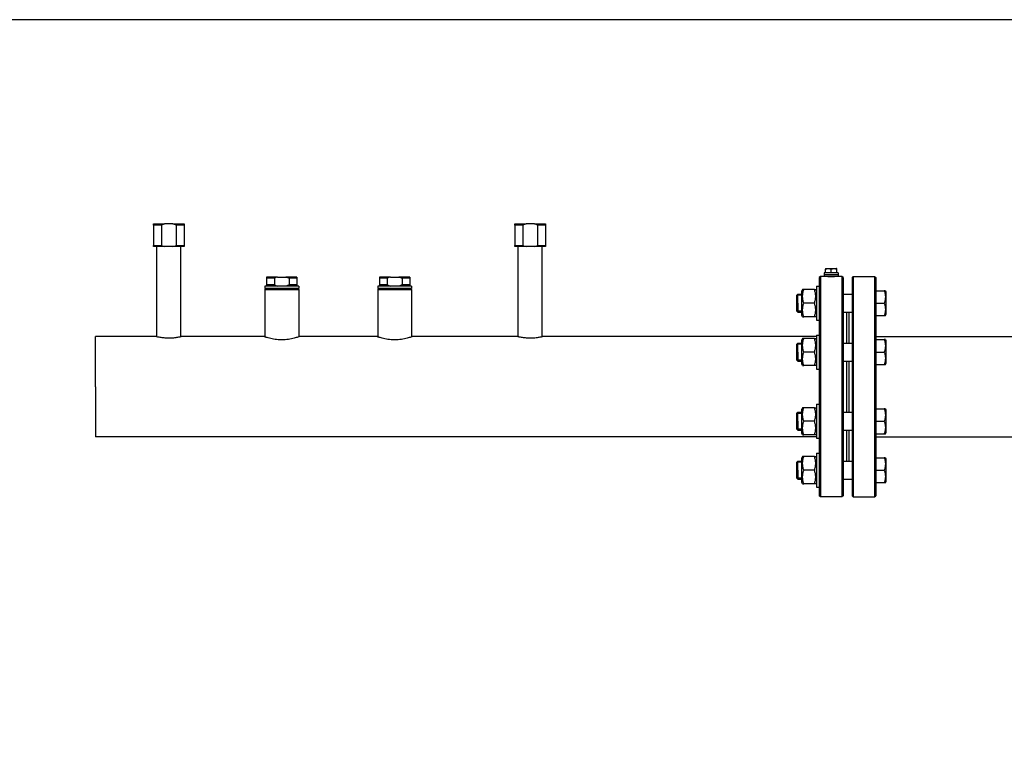
# Model space of a CAD drawing. Units: millimetres. Extents: x -543 to 689, y -423 to 521.
# Drawn here: x -300 to -126, y -54 to 74 of the extents above; entities that cross this region are included whole.
import ezdxf

# ---------------------------------------------------------------- set-up
doc = ezdxf.new("R2010")
doc.units = ezdxf.units.MM
doc.header["$LTSCALE"] = 32.67
doc.layers.get('0').update_dxf_attribs({"linetype": 'CONTINUOUS'})
doc.layers.add('AXIS', color=7, linetype='CONTINUOUS')

# ---------------------------------------------------------------- blocks, each defined once
blk = doc.blocks.new('08')
at = {"color": 7, "linetype": 'Continuous'}
for p, q in [((926.84, 87.41), (926.84, 87.61)), ((926.84, 87.61), (928.8, 87.61)), ((926.84, 87.41), (926.84, 83.81)), ((928.23, 87.41), (926.84, 87.41)), ((928.23, 87.41), (928.23, 83.81)), ((930.28, 87.61), (928.8, 87.61)), ((930.28, 87.61), (932.24, 87.61)), ((932.24, 87.41), (930.85, 87.41)), ((930.85, 87.41), (930.85, 83.81)), ((932.24, 87.61), (932.24, 87.41)), ((932.24, 87.41), (932.24, 83.81)), ((990.84, 87.41), (990.84, 87.61)), ((990.84, 87.61), (992.8, 87.61)), ((990.84, 87.41), (990.84, 83.81)), ((992.23, 87.41), (990.84, 87.41)), ((992.23, 87.41), (992.23, 83.81)), ((994.28, 87.61), (992.8, 87.61)), ((994.28, 87.61), (996.24, 87.61)), ((996.24, 87.41), (994.85, 87.41)), ((994.85, 87.41), (994.85, 83.81)), ((996.24, 87.61), (996.24, 87.41)), ((996.24, 87.41), (996.24, 83.81)), ((926.84, 83.61), (926.84, 83.81)), ((926.84, 83.81), (927.41, 83.81)), ((927.41, 83.81), (927.64, 83.81)), ((927.64, 83.81), (927.67, 83.81)), ((927.67, 83.81), (928.23, 83.81)), ((930.85, 83.81), (931.41, 83.81)), ((931.41, 83.81), (931.44, 83.81)), ((931.44, 83.81), (931.67, 83.81)), ((931.67, 83.81), (932.24, 83.81)), ((932.24, 83.81), (932.24, 83.61)), ((990.84, 83.61), (990.84, 83.81)), ((990.84, 83.81), (991.41, 83.81)), ((991.41, 83.81), (991.64, 83.81)), ((991.64, 83.81), (991.67, 83.81)), ((991.67, 83.81), (992.23, 83.81)), ((994.85, 83.81), (995.41, 83.81)), ((995.41, 83.81), (995.44, 83.81)), ((995.44, 83.81), (995.67, 83.81)), ((995.67, 83.81), (996.24, 83.81)), ((996.24, 83.81), (996.24, 83.61)), ((928.8, 83.61), (926.84, 83.61)), ((930.28, 83.61), (928.8, 83.61)), ((932.24, 83.61), (930.28, 83.61)), ((992.8, 83.61), (990.84, 83.61)), ((994.28, 83.61), (992.8, 83.61)), ((996.24, 83.61), (994.28, 83.61)), ((948.8, 78.21), (946.84, 78.21)), ((946.84, 78.21), (946.84, 78.01)), ((946.84, 78.01), (946.84, 76.81)), ((948.23, 78.01), (946.84, 78.01)), ((946.84, 76.81), (946.84, 76.61)), ((948.23, 76.81), (946.84, 76.81)), ((948.23, 78.01), (948.23, 76.81)), ((948.8, 78.21), (950.28, 78.21)), ((952.24, 78.21), (950.28, 78.21)), ((950.85, 78.01), (950.85, 76.81)), ((952.24, 78.01), (950.85, 78.01)), ((952.24, 76.81), (950.85, 76.81)), ((952.24, 78.21), (952.24, 78.01)), ((952.24, 78.01), (952.24, 76.81)), ((952.24, 76.81), (952.24, 76.61)), ((968.8, 78.21), (966.84, 78.21)), ((966.84, 78.21), (966.84, 78.01)), ((966.84, 78.01), (966.84, 76.81)), ((968.23, 78.01), (966.84, 78.01)), ((966.84, 76.81), (966.84, 76.61)), ((968.23, 76.81), (966.84, 76.81)), ((968.23, 78.01), (968.23, 76.81)), ((968.8, 78.21), (970.28, 78.21)), ((972.24, 78.21), (970.28, 78.21)), ((970.85, 78.01), (970.85, 76.81)), ((972.24, 78.01), (970.85, 78.01)), ((972.24, 76.81), (970.85, 76.81)), ((972.24, 78.21), (972.24, 78.01)), ((972.24, 78.01), (972.24, 76.81)), ((972.24, 76.81), (972.24, 76.61)), ((1044.94, 78.31), (1044.74, 78.11)), ((1044.94, 78.31), (1044.74, 78.11)), ((1044.74, 78.11), (1044.74, 76.59)), ((1044.94, 78.31), (1044.94, 39.31)), ((1048.94, 78.11), (1048.74, 78.31)), ((1048.94, 78.11), (1048.74, 78.31)), ((1048.74, 78.31), (1048.74, 39.31)), ((1048.94, 78.11), (1048.94, 75.39)), ((1050.54, 78.11), (1050.74, 78.31)), ((1050.54, 78.11), (1050.74, 78.31)), ((1050.54, 78.11), (1050.54, 75.39)), ((1050.74, 78.31), (1050.74, 39.31)), ((1054.54, 78.31), (1054.74, 78.11)), ((1054.54, 78.31), (1054.74, 78.11)), ((1054.54, 78.31), (1054.54, 39.31)), ((1054.74, 78.11), (1054.74, 75.79)), ((946.74, 76.21), (946.54, 76.01)), ((946.74, 76.21), (946.54, 76.01)), ((946.54, 76.01), (952.54, 76.01)), ((952.34, 76.21), (952.54, 76.01)), ((966.74, 76.21), (966.54, 76.01)), ((966.74, 76.21), (966.54, 76.01)), ((966.54, 76.01), (972.54, 76.01)), ((972.34, 76.21), (972.54, 76.01)), ((1040.74, 74.99), (1040.94, 75.19)), ((1040.74, 72.19), (1040.74, 74.99)), ((1040.74, 73.59), (1040.74, 74.99)), ((1040.94, 73.59), (1040.94, 75.19)), ((1044.74, 76.59), (1044.74, 75.39)), ((1044.74, 75.39), (1044.74, 75.29)), ((1044.74, 75.29), (1044.74, 71.89)), ((1048.94, 75.39), (1048.94, 72.71)), ((1050.54, 75.39), (1050.54, 72.71)), ((1054.74, 75.79), (1054.74, 75.39)), ((1054.74, 75.39), (1054.74, 75.31)), ((1054.74, 75.31), (1054.74, 73.59)), ((1040.74, 73.59), (1040.74, 72.19)), ((1040.94, 73.59), (1040.94, 71.99)), ((1054.74, 73.59), (1054.74, 71.87)), ((1040.74, 72.19), (1040.94, 71.99)), ((1044.74, 71.89), (1044.74, 71.79)), ((1044.74, 71.79), (1044.74, 70.59)), ((1048.94, 72.71), (1048.94, 71.79)), ((1048.94, 71.79), (1048.94, 66.73)), ((1050.54, 72.71), (1050.54, 71.79)), ((1050.54, 71.79), (1050.54, 66.73)), ((1054.74, 71.87), (1054.74, 71.79)), ((1054.74, 71.79), (1054.74, 71.45)), ((1044.74, 70.59), (1044.74, 68.11)), ((1054.74, 71.45), (1054.74, 71.39)), ((1054.74, 71.39), (1054.74, 68.11)), ((1044.74, 68.11), (1044.74, 67.93)), ((1054.74, 68.11), (1054.74, 67.13)), ((1040.74, 66.33), (1040.94, 66.53)), ((1040.74, 63.53), (1040.74, 66.33)), ((1040.74, 64.93), (1040.74, 66.33)), ((1040.94, 64.93), (1040.94, 66.53)), ((1044.74, 67.93), (1044.74, 66.73)), ((1044.74, 66.73), (1044.74, 66.63)), ((1044.74, 66.63), (1044.74, 63.23)), ((1048.94, 66.73), (1048.94, 63.13)), ((1050.54, 66.73), (1050.54, 63.13)), ((1054.74, 67.13), (1054.74, 66.73)), ((1054.74, 66.73), (1054.74, 66.65)), ((1054.74, 66.65), (1054.74, 64.93)), ((1040.74, 64.93), (1040.74, 63.53)), ((1040.94, 64.93), (1040.94, 63.33)), ((1054.74, 64.93), (1054.74, 63.21)), ((1040.74, 63.53), (1040.94, 63.33)), ((1044.74, 63.23), (1044.74, 63.13)), ((1044.74, 63.13), (1044.74, 61.93)), ((1048.94, 63.13), (1048.94, 54.49)), ((1050.54, 63.13), (1050.54, 54.49)), ((1054.74, 63.21), (1054.74, 63.13)), ((1054.74, 63.13), (1054.74, 62.73)), ((1044.74, 61.93), (1044.74, 55.69)), ((1054.74, 62.73), (1054.74, 54.89)), ((1040.74, 54.09), (1040.94, 54.29)), ((1040.74, 51.29), (1040.74, 54.09)), ((1040.74, 52.69), (1040.74, 54.09)), ((1040.94, 52.69), (1040.94, 54.29)), ((1044.74, 55.69), (1044.74, 54.49)), ((1044.74, 54.49), (1044.74, 54.39)), ((1044.74, 54.39), (1044.74, 50.99)), ((1048.94, 54.49), (1048.94, 50.89)), ((1050.54, 54.49), (1050.54, 50.89)), ((1054.74, 54.89), (1054.74, 54.49)), ((1054.74, 54.49), (1054.74, 54.41)), ((1054.74, 54.41), (1054.74, 52.69)), ((1040.74, 52.69), (1040.74, 51.29)), ((1040.94, 52.69), (1040.94, 51.09)), ((1054.74, 52.69), (1054.74, 50.97)), ((1040.74, 51.29), (1040.94, 51.09)), ((1044.74, 50.99), (1044.74, 50.89)), ((1044.74, 50.89), (1044.74, 49.69)), ((1048.94, 50.89), (1048.94, 45.83)), ((1050.54, 50.89), (1050.54, 45.83)), ((1054.74, 50.97), (1054.74, 50.89)), ((1054.74, 50.89), (1054.74, 50.49)), ((1044.74, 49.69), (1044.74, 49.51)), ((1044.74, 49.51), (1044.74, 47.03)), ((1054.74, 50.49), (1054.74, 49.51)), ((1054.74, 49.51), (1054.74, 46.23)), ((1040.74, 45.43), (1040.94, 45.63)), ((1040.74, 42.63), (1040.74, 45.43)), ((1040.74, 44.03), (1040.74, 45.43)), ((1040.94, 44.03), (1040.94, 45.63)), ((1044.74, 47.03), (1044.74, 45.83)), ((1044.74, 45.83), (1044.74, 45.73)), ((1044.74, 45.73), (1044.74, 42.33)), ((1048.94, 45.83), (1048.94, 44.91)), ((1050.54, 45.83), (1050.54, 44.91)), ((1054.74, 46.23), (1054.74, 46.17)), ((1054.74, 46.17), (1054.74, 45.83)), ((1054.74, 45.83), (1054.74, 45.75)), ((1054.74, 45.75), (1054.74, 44.03)), ((1040.74, 44.03), (1040.74, 42.63)), ((1040.94, 44.03), (1040.94, 42.43)), ((1048.94, 44.91), (1048.94, 42.23)), ((1050.54, 44.91), (1050.54, 42.23)), ((1054.74, 44.03), (1054.74, 42.31)), ((1040.74, 42.63), (1040.94, 42.43)), ((1044.74, 42.33), (1044.74, 42.23)), ((1044.74, 42.23), (1044.74, 41.03)), ((1048.94, 42.23), (1048.94, 39.51)), ((1050.54, 42.23), (1050.54, 39.51)), ((1054.74, 42.31), (1054.74, 42.23)), ((1054.74, 42.23), (1054.74, 41.83)), ((1044.74, 41.03), (1044.74, 39.51)), ((1054.74, 41.83), (1054.74, 39.51)), ((1044.94, 39.31), (1044.74, 39.51)), ((1048.94, 39.51), (1048.74, 39.31)), ((1050.54, 39.51), (1050.74, 39.31)), ((1054.54, 39.31), (1054.74, 39.51))]:
    blk.add_line(p, q, dxfattribs=at)
at = {"color": 2, "linetype": 'Continuous'}
for p, q in [((1041.64, 74.99), (1040.74, 74.99)), ((1041.64, 74.99), (1040.74, 74.99)), ((1041.64, 72.19), (1040.74, 72.19)), ((1041.64, 72.19), (1040.74, 72.19)), ((1041.64, 66.33), (1040.74, 66.33)), ((1041.64, 66.33), (1040.74, 66.33)), ((1041.64, 63.53), (1040.74, 63.53)), ((1041.64, 63.53), (1040.74, 63.53)), ((1041.64, 54.09), (1040.74, 54.09)), ((1041.64, 54.09), (1040.74, 54.09)), ((1041.64, 51.29), (1040.74, 51.29)), ((1041.64, 51.29), (1040.74, 51.29)), ((1041.64, 45.43), (1040.74, 45.43)), ((1041.64, 45.43), (1040.74, 45.43)), ((1041.64, 42.63), (1040.74, 42.63)), ((1041.64, 42.63), (1040.74, 42.63))]:
    blk.add_line(p, q, dxfattribs=at)
at = {"color": 7, "linetype": 'Continuous'}
for points in [[(928.8, 87.61), (928.61, 87.56), (928.42, 87.49), (928.23, 87.41)], [(930.85, 87.41), (930.66, 87.49), (930.48, 87.56), (930.28, 87.61)], [(992.8, 87.61), (992.61, 87.56), (992.42, 87.49), (992.23, 87.41)], [(994.85, 87.41), (994.66, 87.49), (994.48, 87.56), (994.28, 87.61)], [(928.23, 83.81), (928.42, 83.73), (928.61, 83.66), (928.8, 83.61)], [(930.28, 83.61), (930.48, 83.66), (930.66, 83.73), (930.85, 83.81)], [(992.23, 83.81), (992.42, 83.73), (992.61, 83.66), (992.8, 83.61)], [(994.28, 83.61), (994.48, 83.66), (994.66, 83.73), (994.85, 83.81)], [(948.8, 78.21), (948.61, 78.16), (948.42, 78.09), (948.23, 78.01)], [(948.23, 76.81), (948.42, 76.73), (948.61, 76.66), (948.8, 76.61)], [(950.28, 78.21), (950.48, 78.16), (950.66, 78.09), (950.85, 78.01)], [(950.85, 76.81), (950.66, 76.73), (950.48, 76.66), (950.28, 76.61)], [(968.8, 78.21), (968.61, 78.16), (968.42, 78.09), (968.23, 78.01)], [(968.23, 76.81), (968.42, 76.73), (968.61, 76.66), (968.8, 76.61)], [(970.28, 78.21), (970.48, 78.16), (970.66, 78.09), (970.85, 78.01)], [(970.85, 76.81), (970.66, 76.73), (970.48, 76.66), (970.28, 76.61)]]:
    blk.add_open_spline(points, degree=3, dxfattribs=at)
at = {"color": 2, "linetype": 'Continuous'}
blk.add_open_spline([(1046.24, 78.31), (1046.24, 78.31), (1046.26, 78.31), (1046.33, 78.31), (1046.44, 78.3), (1046.59, 78.3), (1046.76, 78.3), (1046.93, 78.3), (1047.09, 78.3), (1047.24, 78.3), (1047.35, 78.31), (1047.42, 78.31), (1047.44, 78.31), (1047.44, 78.31)], degree=3, dxfattribs=at)
at = {"layer": 'AXIS', "color": 7, "linetype": 'Continuous'}
for p, q in [((927.41, 67.64), (927.41, 83.61)), ((931.67, 67.64), (931.67, 83.61)), ((991.41, 67.64), (991.41, 83.61)), ((995.67, 67.64), (995.67, 83.61)), ((1045.59, 78.95), (1045.59, 78.63)), ((1045.84, 78.95), (1045.59, 78.95)), ((1045.59, 78.95), (1045.59, 78.63)), ((1045.59, 78.63), (1045.59, 78.31)), ((1046.2, 78.63), (1045.59, 78.63)), ((1045.59, 78.63), (1045.59, 78.63)), ((1045.59, 78.63), (1045.59, 78.31)), ((1046.2, 78.63), (1045.59, 78.63)), ((1045.59, 78.63), (1045.59, 78.63)), ((1045.84, 79.7), (1045.92, 79.75)), ((1045.84, 79.7), (1045.84, 79.62)), ((1045.84, 78.95), (1045.84, 79.62)), ((1046.18, 78.95), (1045.84, 78.95)), ((1045.92, 79.75), (1046.84, 79.75)), ((1046.2, 78.95), (1046.18, 78.95)), ((1046.34, 78.95), (1046.2, 78.95)), ((1047.48, 78.63), (1046.2, 78.63)), ((1047.48, 78.63), (1046.2, 78.63)), ((1046.84, 78.95), (1046.34, 78.95)), ((1046.84, 79.75), (1047.76, 79.75)), ((1046.84, 78.95), (1046.84, 79.62)), ((1047.34, 78.95), (1046.84, 78.95)), ((1047.48, 78.95), (1047.34, 78.95)), ((1047.5, 78.95), (1047.48, 78.95)), ((1048.09, 78.63), (1047.48, 78.63)), ((1048.09, 78.63), (1047.48, 78.63)), ((1047.84, 78.95), (1047.5, 78.95)), ((1047.84, 79.7), (1047.76, 79.75)), ((1047.84, 79.62), (1047.84, 79.7)), ((1047.84, 78.95), (1047.84, 79.62)), ((1048.09, 78.95), (1047.84, 78.95)), ((1048.09, 78.95), (1048.09, 78.63)), ((1048.09, 78.95), (1048.09, 78.63)), ((1048.09, 78.63), (1048.09, 78.31)), ((1048.09, 78.63), (1048.09, 78.31)), ((1048.09, 78.63), (1048.09, 78.63)), ((1048.09, 78.63), (1048.09, 78.63)), ((1045.59, 78.31), (1044.94, 78.31)), ((1045.59, 78.31), (1044.94, 78.31)), ((1046.22, 78.31), (1045.59, 78.31)), ((1046.27, 78.31), (1046.22, 78.31)), ((1046.32, 78.31), (1046.27, 78.31)), ((1046.38, 78.31), (1046.32, 78.31)), ((1047.31, 78.31), (1046.38, 78.31)), ((1047.36, 78.31), (1047.31, 78.31)), ((1047.41, 78.31), (1047.36, 78.31)), ((1047.47, 78.31), (1047.41, 78.31)), ((1048.09, 78.31), (1047.47, 78.31)), ((1048.74, 78.31), (1048.09, 78.31)), ((1050.74, 78.31), (1054.54, 78.31)), ((946.84, 76.61), (946.54, 76.61)), ((946.54, 76.61), (946.54, 76.21)), ((946.54, 76.61), (946.54, 76.21)), ((946.73, 76.21), (946.54, 76.21)), ((946.54, 76.01), (946.54, 67.62)), ((946.54, 76.01), (946.54, 67.62)), ((946.76, 76.21), (946.73, 76.21)), ((947.34, 76.21), (946.76, 76.21)), ((947.34, 76.61), (946.84, 76.61)), ((946.84, 76.61), (946.84, 76.61)), ((947.53, 76.61), (947.34, 76.61)), ((947.34, 76.61), (947.34, 76.61)), ((947.44, 76.21), (947.34, 76.21)), ((947.34, 76.21), (947.34, 76.21)), ((947.74, 76.21), (947.44, 76.21)), ((947.54, 76.61), (947.53, 76.61)), ((948.79, 76.61), (947.54, 76.61)), ((951.34, 76.21), (947.74, 76.21)), ((948.8, 76.61), (948.79, 76.61)), ((950.28, 76.61), (948.8, 76.61)), ((950.3, 76.61), (950.28, 76.61)), ((951.54, 76.61), (950.3, 76.61)), ((951.64, 76.21), (951.34, 76.21)), ((951.55, 76.61), (951.54, 76.61)), ((951.74, 76.61), (951.55, 76.61)), ((951.74, 76.21), (951.64, 76.21)), ((952.24, 76.61), (951.74, 76.61)), ((951.74, 76.61), (951.74, 76.61)), ((952.32, 76.21), (951.74, 76.21)), ((951.74, 76.21), (951.74, 76.21)), ((952.54, 76.61), (952.24, 76.61)), ((952.24, 76.61), (952.24, 76.61)), ((952.35, 76.21), (952.32, 76.21)), ((952.54, 76.21), (952.35, 76.21)), ((952.54, 76.61), (952.54, 76.21)), ((952.54, 76.61), (952.54, 76.21)), ((952.54, 76.01), (952.54, 67.62)), ((952.54, 76.01), (952.54, 67.62)), ((966.84, 76.61), (966.54, 76.61)), ((966.54, 76.61), (966.54, 76.21)), ((966.54, 76.61), (966.54, 76.21)), ((966.73, 76.21), (966.54, 76.21)), ((966.54, 76.01), (966.54, 67.62)), ((966.54, 76.01), (966.54, 67.62)), ((966.76, 76.21), (966.73, 76.21)), ((967.34, 76.21), (966.76, 76.21)), ((967.34, 76.61), (966.84, 76.61)), ((966.84, 76.61), (966.84, 76.61)), ((967.53, 76.61), (967.34, 76.61)), ((967.34, 76.61), (967.34, 76.61)), ((967.44, 76.21), (967.34, 76.21)), ((967.34, 76.21), (967.34, 76.21)), ((967.74, 76.21), (967.44, 76.21)), ((967.54, 76.61), (967.53, 76.61)), ((968.79, 76.61), (967.54, 76.61)), ((971.34, 76.21), (967.74, 76.21)), ((968.8, 76.61), (968.79, 76.61)), ((970.28, 76.61), (968.8, 76.61)), ((970.3, 76.61), (970.28, 76.61)), ((971.54, 76.61), (970.3, 76.61)), ((971.64, 76.21), (971.34, 76.21)), ((971.55, 76.61), (971.54, 76.61)), ((971.74, 76.61), (971.55, 76.61)), ((971.74, 76.21), (971.64, 76.21)), ((972.24, 76.61), (971.74, 76.61)), ((971.74, 76.61), (971.74, 76.61)), ((972.32, 76.21), (971.74, 76.21)), ((971.74, 76.21), (971.74, 76.21)), ((972.54, 76.61), (972.24, 76.61)), ((972.24, 76.61), (972.24, 76.61)), ((972.35, 76.21), (972.32, 76.21)), ((972.54, 76.21), (972.35, 76.21)), ((972.54, 76.61), (972.54, 76.21)), ((972.54, 76.61), (972.54, 76.21)), ((972.54, 76.01), (972.54, 67.62)), ((972.54, 76.01), (972.54, 67.62)), ((1040.94, 75.19), (1041.64, 75.19)), ((1041.78, 75.99), (1041.64, 75.75)), ((1041.64, 75.19), (1041.64, 75.75)), ((1041.64, 73.59), (1041.64, 75.19)), ((1041.99, 75.99), (1041.78, 75.99)), ((1043.89, 75.99), (1041.99, 75.99)), ((1043.89, 75.99), (1044.1, 75.99)), ((1044.24, 75.75), (1044.1, 75.99)), ((1044.24, 76.59), (1044.74, 76.59)), ((1044.24, 76.59), (1044.74, 76.59)), ((1044.24, 76.59), (1044.24, 75.76)), ((1044.24, 75.76), (1044.24, 75.75)), ((1044.24, 75.75), (1044.24, 75.29)), ((1044.24, 75.29), (1044.24, 75.19)), ((1044.24, 75.19), (1044.24, 73.59)), ((1048.94, 75.19), (1050.54, 75.19)), ((1054.74, 75.79), (1056.25, 75.79)), ((1056.44, 75.79), (1056.25, 75.79)), ((1056.44, 75.79), (1056.54, 75.62)), ((1056.54, 75.62), (1056.54, 73.59)), ((1041.64, 71.99), (1041.64, 73.59)), ((1043.89, 73.59), (1041.99, 73.59)), ((1044.24, 73.59), (1044.24, 71.99)), ((1054.74, 73.59), (1056.25, 73.59)), ((1056.54, 73.59), (1056.54, 71.56)), ((1040.94, 71.99), (1041.64, 71.99)), ((1041.64, 71.43), (1041.64, 71.99)), ((1044.24, 71.99), (1044.24, 71.89)), ((1044.24, 71.89), (1044.24, 71.43)), ((1048.94, 71.99), (1049.54, 71.99)), ((1049.54, 71.99), (1049.54, 68.12)), ((1049.54, 71.99), (1049.94, 71.99)), ((1049.94, 71.99), (1049.94, 68.12)), ((1049.94, 71.99), (1050.54, 71.99)), ((1056.44, 71.39), (1056.54, 71.56)), ((1041.78, 71.19), (1041.64, 71.43)), ((1041.78, 71.19), (1041.99, 71.19)), ((1043.89, 71.19), (1041.99, 71.19)), ((1044.1, 71.19), (1043.89, 71.19)), ((1044.24, 71.43), (1044.1, 71.19)), ((1044.24, 71.43), (1044.24, 71.42)), ((1044.24, 71.42), (1044.24, 70.59)), ((1044.24, 70.59), (1044.74, 70.59)), ((1044.24, 70.59), (1044.74, 70.59)), ((1054.74, 71.39), (1056.25, 71.39)), ((1056.25, 71.39), (1056.44, 71.39)), ((1049.54, 68.12), (1049.54, 68.11)), ((1049.54, 68.11), (1049.54, 67.79)), ((1049.94, 68.12), (1049.94, 68.11)), ((1049.94, 68.11), (1049.94, 67.71)), ((916.54, 66.78), (916.54, 67.66)), ((927.34, 67.66), (916.54, 67.66)), ((916.54, 58.81), (916.54, 66.78)), ((946.44, 67.66), (931.74, 67.66)), ((931.74, 67.66), (931.74, 67.66)), ((966.44, 67.66), (952.64, 67.66)), ((991.34, 67.66), (972.64, 67.66)), ((1044.24, 67.66), (995.74, 67.66)), ((995.74, 67.66), (995.74, 67.66)), ((1040.94, 66.53), (1041.64, 66.53)), ((1041.78, 67.34), (1041.64, 67.09)), ((1041.64, 66.53), (1041.64, 67.09)), ((1041.64, 64.93), (1041.64, 66.53)), ((1041.99, 67.33), (1041.78, 67.33)), ((1043.89, 67.33), (1041.99, 67.33)), ((1043.89, 67.33), (1044.1, 67.33)), ((1044.24, 67.09), (1044.1, 67.34)), ((1044.24, 67.93), (1044.74, 67.93)), ((1044.24, 67.93), (1044.74, 67.93)), ((1044.24, 67.93), (1044.24, 67.1)), ((1044.24, 67.1), (1044.24, 67.09)), ((1044.24, 67.09), (1044.24, 66.63)), ((1044.24, 66.63), (1044.24, 66.53)), ((1044.24, 66.53), (1044.24, 64.93)), ((1048.94, 66.53), (1050.54, 66.53)), ((1049.54, 67.79), (1049.54, 67.66)), ((1049.54, 67.66), (1049.54, 66.86)), ((1049.54, 66.86), (1049.54, 66.74)), ((1049.54, 66.74), (1049.54, 66.53)), ((1049.94, 67.71), (1049.94, 66.91)), ((1049.94, 66.91), (1049.94, 66.53)), ((1054.74, 67.71), (1093.34, 67.71)), ((1054.74, 67.13), (1056.25, 67.13)), ((1056.44, 67.13), (1056.25, 67.13)), ((1056.44, 67.14), (1056.54, 66.96)), ((1056.54, 66.96), (1056.54, 64.93)), ((1041.64, 63.33), (1041.64, 64.93)), ((1043.89, 64.93), (1041.99, 64.93)), ((1044.24, 64.93), (1044.24, 63.33)), ((1054.74, 64.93), (1056.25, 64.93)), ((1056.54, 64.93), (1056.54, 62.9)), ((1040.94, 63.33), (1041.64, 63.33)), ((1041.64, 62.77), (1041.64, 63.33)), ((1044.24, 63.33), (1044.24, 63.23)), ((1044.24, 63.23), (1044.24, 62.77)), ((1048.94, 63.33), (1050.54, 63.33)), ((1049.54, 63.33), (1049.54, 58.81)), ((1049.94, 63.33), (1049.94, 58.81)), ((1056.44, 62.73), (1056.54, 62.9)), ((1041.78, 62.53), (1041.64, 62.77)), ((1041.78, 62.53), (1041.99, 62.53)), ((1043.89, 62.53), (1041.99, 62.53)), ((1044.1, 62.53), (1043.89, 62.53)), ((1044.24, 62.77), (1044.1, 62.53)), ((1044.24, 62.77), (1044.24, 62.76)), ((1044.24, 62.76), (1044.24, 61.93)), ((1044.24, 61.93), (1044.74, 61.93)), ((1044.24, 61.93), (1044.74, 61.93)), ((1054.74, 62.73), (1056.25, 62.73)), ((1056.25, 62.73), (1056.44, 62.73)), ((916.54, 58.81), (916.54, 50.83)), ((1049.54, 58.81), (1049.54, 54.29)), ((1049.94, 58.81), (1049.94, 54.29)), ((1040.94, 54.29), (1041.64, 54.29)), ((1041.78, 55.09), (1041.64, 54.85)), ((1041.64, 54.29), (1041.64, 54.85)), ((1041.64, 52.69), (1041.64, 54.29)), ((1041.99, 55.09), (1041.78, 55.09)), ((1043.89, 55.09), (1041.99, 55.09)), ((1043.89, 55.09), (1044.1, 55.09)), ((1044.24, 54.85), (1044.1, 55.09)), ((1044.24, 55.69), (1044.74, 55.69)), ((1044.24, 55.69), (1044.74, 55.69)), ((1044.24, 55.69), (1044.24, 54.86)), ((1044.24, 54.86), (1044.24, 54.85)), ((1044.24, 54.85), (1044.24, 54.39)), ((1044.24, 54.39), (1044.24, 54.29)), ((1044.24, 54.29), (1044.24, 52.69)), ((1048.94, 54.29), (1050.54, 54.29)), ((1054.74, 54.89), (1056.25, 54.89)), ((1056.44, 54.89), (1056.25, 54.89)), ((1056.44, 54.89), (1056.54, 54.72)), ((1056.54, 54.72), (1056.54, 52.69)), ((1041.64, 51.09), (1041.64, 52.69)), ((1043.89, 52.69), (1041.99, 52.69)), ((1044.24, 52.69), (1044.24, 51.09)), ((1054.74, 52.69), (1056.25, 52.69)), ((1056.54, 52.69), (1056.54, 50.65)), ((916.54, 50.83), (916.54, 49.96)), ((1040.94, 51.09), (1041.64, 51.09)), ((1041.64, 50.53), (1041.64, 51.09)), ((1044.24, 51.09), (1044.24, 50.99)), ((1044.24, 50.99), (1044.24, 50.53)), ((1048.94, 51.09), (1050.54, 51.09)), ((1049.54, 51.09), (1049.54, 50.88)), ((1049.54, 50.88), (1049.54, 50.76)), ((1049.54, 50.76), (1049.54, 49.96)), ((1049.94, 51.09), (1049.94, 50.71)), ((1049.94, 50.71), (1049.94, 49.91)), ((1056.44, 50.48), (1056.54, 50.65)), ((1044.24, 49.96), (916.54, 49.96)), ((1041.78, 50.28), (1041.64, 50.53)), ((1041.78, 50.29), (1041.99, 50.29)), ((1043.89, 50.29), (1041.99, 50.29)), ((1044.1, 50.29), (1043.89, 50.29)), ((1044.24, 50.53), (1044.1, 50.28)), ((1044.24, 50.53), (1044.24, 50.51)), ((1044.24, 50.51), (1044.24, 49.69)), ((1044.24, 49.69), (1044.74, 49.69)), ((1044.24, 49.69), (1044.74, 49.69)), ((1049.54, 49.96), (1049.54, 49.83)), ((1049.54, 49.83), (1049.54, 49.51)), ((1049.54, 49.51), (1049.54, 49.5)), ((1049.54, 49.5), (1049.54, 45.63)), ((1049.94, 49.91), (1049.94, 49.51)), ((1049.94, 49.51), (1049.94, 49.5)), ((1049.94, 49.5), (1049.94, 45.63)), ((1054.74, 50.49), (1056.25, 50.49)), ((1054.74, 49.91), (1093.34, 49.91)), ((1056.25, 50.49), (1056.44, 50.49)), ((1040.94, 45.63), (1041.64, 45.63)), ((1041.78, 46.43), (1041.64, 46.19)), ((1041.64, 45.63), (1041.64, 46.19)), ((1041.64, 44.03), (1041.64, 45.63)), ((1041.99, 46.43), (1041.78, 46.43)), ((1043.89, 46.43), (1041.99, 46.43)), ((1043.89, 46.43), (1044.1, 46.43)), ((1044.24, 46.19), (1044.1, 46.43)), ((1044.24, 47.03), (1044.74, 47.03)), ((1044.24, 47.03), (1044.74, 47.03)), ((1044.24, 47.03), (1044.24, 46.2)), ((1044.24, 46.2), (1044.24, 46.19)), ((1044.24, 46.19), (1044.24, 45.73)), ((1044.24, 45.73), (1044.24, 45.63)), ((1044.24, 45.63), (1044.24, 44.03)), ((1048.94, 45.63), (1049.54, 45.63)), ((1049.54, 45.63), (1049.94, 45.63)), ((1049.94, 45.63), (1050.54, 45.63)), ((1054.74, 46.23), (1056.25, 46.23)), ((1056.44, 46.23), (1056.25, 46.23)), ((1056.44, 46.23), (1056.54, 46.06)), ((1056.54, 46.06), (1056.54, 44.03)), ((1041.64, 42.43), (1041.64, 44.03)), ((1043.89, 44.03), (1041.99, 44.03)), ((1044.24, 44.03), (1044.24, 42.43)), ((1054.74, 44.03), (1056.25, 44.03)), ((1056.54, 44.03), (1056.54, 41.99)), ((1040.94, 42.43), (1041.64, 42.43)), ((1041.64, 41.87), (1041.64, 42.43)), ((1041.78, 41.62), (1041.64, 41.87)), ((1044.24, 41.87), (1044.1, 41.62)), ((1044.24, 42.43), (1044.24, 42.33)), ((1044.24, 42.33), (1044.24, 41.87)), ((1044.24, 41.87), (1044.24, 41.85)), ((1044.24, 41.85), (1044.24, 41.03)), ((1048.94, 42.43), (1050.54, 42.43)), ((1056.44, 41.82), (1056.54, 41.99)), ((1041.78, 41.63), (1041.99, 41.63)), ((1043.89, 41.63), (1041.99, 41.63)), ((1044.1, 41.63), (1043.89, 41.63)), ((1044.24, 41.03), (1044.74, 41.03)), ((1044.24, 41.03), (1044.74, 41.03)), ((1054.74, 41.83), (1056.25, 41.83)), ((1056.25, 41.83), (1056.44, 41.83)), ((1048.74, 39.31), (1044.94, 39.31)), ((1050.74, 39.31), (1054.54, 39.31))]:
    blk.add_line(p, q, dxfattribs=at)
for points, knots in [([(1045.84, 79.62), (1045.93, 79.64), (1046.09, 79.69), (1046.34, 79.71), (1046.6, 79.69), (1046.76, 79.64), (1046.84, 79.62)], [0, 0, 0, 0, 0.250934, 0.5, 0.749066, 1, 1, 1, 1]), ([(1046.84, 79.62), (1046.92, 79.64), (1047.08, 79.69), (1047.34, 79.71), (1047.59, 79.69), (1047.76, 79.64), (1047.84, 79.62)], [0, 0, 0, 0, 0.250934, 0.5, 0.749066, 1, 1, 1, 1]), ([(1041.99, 73.59), (1041.93, 73.78), (1041.82, 74.18), (1041.76, 74.79), (1041.82, 75.4), (1041.93, 75.8), (1041.99, 75.99)], [0, 0, 0, 0, 0.250934, 0.5, 0.749066, 1, 1, 1, 1]), ([(1043.89, 73.59), (1043.95, 73.78), (1044.06, 74.18), (1044.12, 74.79), (1044.06, 75.4), (1043.95, 75.8), (1043.89, 75.99)], [0, 0, 0, 0, 0.250934, 0.5, 0.749066, 1, 1, 1, 1]), ([(1056.25, 75.79), (1056.31, 75.61), (1056.41, 75.25), (1056.46, 74.69), (1056.41, 74.13), (1056.31, 73.77), (1056.25, 73.59)], [0, 0, 0, 0, 0.250934, 0.5, 0.749066, 1, 1, 1, 1]), ([(1041.99, 71.19), (1041.93, 71.38), (1041.82, 71.78), (1041.76, 72.39), (1041.82, 73), (1041.93, 73.4), (1041.99, 73.59)], [0, 0, 0, 0, 0.250934, 0.5, 0.749066, 1, 1, 1, 1]), ([(1043.89, 71.19), (1043.95, 71.38), (1044.06, 71.78), (1044.12, 72.39), (1044.06, 73), (1043.95, 73.4), (1043.89, 73.59)], [0, 0, 0, 0, 0.250934, 0.5, 0.749066, 1, 1, 1, 1]), ([(1056.25, 73.59), (1056.31, 73.41), (1056.41, 73.05), (1056.46, 72.49), (1056.41, 71.93), (1056.31, 71.57), (1056.25, 71.39)], [0, 0, 0, 0, 0.250934, 0.5, 0.749066, 1, 1, 1, 1]), ([(931.74, 67.66), (931.74, 67.65), (931.72, 67.66), (931.69, 67.64), (931.64, 67.63), (931.53, 67.61), (931.35, 67.57), (931.08, 67.52), (930.75, 67.46), (930.23, 67.4), (929.54, 67.37), (928.74, 67.41), (928.13, 67.49), (927.73, 67.57), (927.53, 67.61), (927.41, 67.64), (927.36, 67.66), (927.34, 67.66)], [0, 0, 0, 0, 0.002481, 0.009868, 0.022071, 0.038942, 0.085772, 0.148263, 0.223905, 0.309894, 0.499958, 0.690055, 0.851698, 0.914206, 0.961048, 0.99013, 1, 1, 1, 1]), ([(952.64, 67.66), (952.62, 67.66), (952.54, 67.61), (952.37, 67.57), (952.09, 67.47), (951.71, 67.37), (951.25, 67.27), (950.52, 67.14), (949.74, 67.08), (948.94, 67.11), (948.36, 67.17), (947.84, 67.27), (947.37, 67.37), (947.04, 67.46), (946.82, 67.53), (946.69, 67.57), (946.59, 67.61), (946.51, 67.63), (946.47, 67.65), (946.44, 67.65), (946.44, 67.66)], [0, 0, 0, 0, 0.010111, 0.039773, 0.087199, 0.149993, 0.225519, 0.311048, 0.499821, 0.596138, 0.688779, 0.774366, 0.849936, 0.912761, 0.938568, 0.960209, 0.977404, 0.989883, 0.997453, 1, 1, 1, 1]), ([(972.64, 67.66), (972.62, 67.66), (972.54, 67.61), (972.37, 67.57), (972.09, 67.47), (971.71, 67.37), (971.25, 67.27), (970.52, 67.14), (969.74, 67.08), (968.94, 67.11), (968.36, 67.17), (967.84, 67.27), (967.37, 67.37), (967.04, 67.46), (966.82, 67.53), (966.69, 67.57), (966.59, 67.61), (966.51, 67.63), (966.47, 67.65), (966.44, 67.65), (966.44, 67.66)], [0, 0, 0, 0, 0.010111, 0.039773, 0.087199, 0.149993, 0.225519, 0.311048, 0.499821, 0.596138, 0.688779, 0.774366, 0.849936, 0.912761, 0.938568, 0.960209, 0.977404, 0.989883, 0.997453, 1, 1, 1, 1]), ([(995.74, 67.66), (995.74, 67.65), (995.72, 67.66), (995.69, 67.64), (995.64, 67.63), (995.53, 67.61), (995.35, 67.57), (995.08, 67.52), (994.75, 67.46), (994.23, 67.4), (993.54, 67.37), (992.74, 67.41), (992.13, 67.49), (991.73, 67.57), (991.53, 67.61), (991.41, 67.64), (991.36, 67.66), (991.34, 67.66)], [0, 0, 0, 0, 0.002481, 0.009868, 0.022071, 0.038942, 0.085772, 0.148263, 0.223905, 0.309894, 0.499958, 0.690055, 0.851698, 0.914206, 0.961048, 0.99013, 1, 1, 1, 1]), ([(1041.99, 64.93), (1041.93, 65.13), (1041.82, 65.52), (1041.76, 66.13), (1041.82, 66.74), (1041.93, 67.14), (1041.99, 67.33)], [0, 0, 0, 0, 0.250934, 0.5, 0.749066, 1, 1, 1, 1]), ([(1043.89, 64.93), (1043.95, 65.13), (1044.06, 65.52), (1044.12, 66.13), (1044.06, 66.74), (1043.95, 67.14), (1043.89, 67.33)], [0, 0, 0, 0, 0.250934, 0.5, 0.749066, 1, 1, 1, 1]), ([(1056.25, 67.13), (1056.31, 66.95), (1056.41, 66.59), (1056.46, 66.03), (1056.41, 65.47), (1056.31, 65.11), (1056.25, 64.93)], [0, 0, 0, 0, 0.250934, 0.5, 0.749066, 1, 1, 1, 1]), ([(1041.99, 62.53), (1041.93, 62.73), (1041.82, 63.12), (1041.76, 63.73), (1041.82, 64.34), (1041.93, 64.74), (1041.99, 64.93)], [0, 0, 0, 0, 0.250934, 0.5, 0.749066, 1, 1, 1, 1]), ([(1043.89, 62.53), (1043.95, 62.73), (1044.06, 63.12), (1044.12, 63.73), (1044.06, 64.34), (1043.95, 64.74), (1043.89, 64.93)], [0, 0, 0, 0, 0.250934, 0.5, 0.749066, 1, 1, 1, 1]), ([(1056.25, 64.93), (1056.31, 64.75), (1056.41, 64.39), (1056.46, 63.83), (1056.41, 63.27), (1056.31, 62.91), (1056.25, 62.73)], [0, 0, 0, 0, 0.250934, 0.5, 0.749066, 1, 1, 1, 1]), ([(1041.99, 52.69), (1041.93, 52.88), (1041.82, 53.27), (1041.76, 53.89), (1041.82, 54.5), (1041.93, 54.89), (1041.99, 55.09)], [0, 0, 0, 0, 0.250934, 0.5, 0.749066, 1, 1, 1, 1]), ([(1043.89, 52.69), (1043.95, 52.88), (1044.06, 53.27), (1044.12, 53.89), (1044.06, 54.5), (1043.95, 54.89), (1043.89, 55.09)], [0, 0, 0, 0, 0.250934, 0.5, 0.749066, 1, 1, 1, 1]), ([(1056.25, 54.89), (1056.31, 54.71), (1056.41, 54.35), (1056.46, 53.79), (1056.41, 53.22), (1056.31, 52.86), (1056.25, 52.69)], [0, 0, 0, 0, 0.250934, 0.5, 0.749066, 1, 1, 1, 1]), ([(1041.99, 50.29), (1041.93, 50.48), (1041.82, 50.87), (1041.76, 51.49), (1041.82, 52.1), (1041.93, 52.49), (1041.99, 52.69)], [0, 0, 0, 0, 0.250934, 0.5, 0.749066, 1, 1, 1, 1]), ([(1043.89, 50.29), (1043.95, 50.48), (1044.06, 50.87), (1044.12, 51.49), (1044.06, 52.1), (1043.95, 52.49), (1043.89, 52.69)], [0, 0, 0, 0, 0.250934, 0.5, 0.749066, 1, 1, 1, 1]), ([(1056.25, 52.69), (1056.31, 52.51), (1056.41, 52.15), (1056.46, 51.59), (1056.41, 51.02), (1056.31, 50.66), (1056.25, 50.49)], [0, 0, 0, 0, 0.250934, 0.5, 0.749066, 1, 1, 1, 1]), ([(1041.99, 44.03), (1041.93, 44.22), (1041.82, 44.61), (1041.76, 45.23), (1041.82, 45.84), (1041.93, 46.23), (1041.99, 46.43)], [0, 0, 0, 0, 0.250934, 0.5, 0.749066, 1, 1, 1, 1]), ([(1043.89, 44.03), (1043.95, 44.22), (1044.06, 44.61), (1044.12, 45.23), (1044.06, 45.84), (1043.95, 46.23), (1043.89, 46.43)], [0, 0, 0, 0, 0.250934, 0.5, 0.749066, 1, 1, 1, 1]), ([(1056.25, 46.23), (1056.31, 46.05), (1056.41, 45.69), (1056.46, 45.13), (1056.41, 44.57), (1056.31, 44.2), (1056.25, 44.03)], [0, 0, 0, 0, 0.250934, 0.5, 0.749066, 1, 1, 1, 1]), ([(1041.99, 41.63), (1041.93, 41.82), (1041.82, 42.21), (1041.76, 42.83), (1041.82, 43.44), (1041.93, 43.83), (1041.99, 44.03)], [0, 0, 0, 0, 0.250934, 0.5, 0.749066, 1, 1, 1, 1]), ([(1043.89, 41.63), (1043.95, 41.82), (1044.06, 42.21), (1044.12, 42.83), (1044.06, 43.44), (1043.95, 43.83), (1043.89, 44.03)], [0, 0, 0, 0, 0.250934, 0.5, 0.749066, 1, 1, 1, 1]), ([(1056.25, 44.03), (1056.31, 43.85), (1056.41, 43.49), (1056.46, 42.93), (1056.41, 42.37), (1056.31, 42), (1056.25, 41.83)], [0, 0, 0, 0, 0.250934, 0.5, 0.749066, 1, 1, 1, 1])]:
    blk.add_open_spline(points, degree=3, knots=knots, dxfattribs=at)

msp = doc.modelspace()

# ---------------------------------------------------------------- linework, layer by layer
msp.add_lwpolyline([(48.8, 74.16), (-543.41, 74.16), (-543.41, -181.59), (48.8, -181.59)], close=True)

# ---------------------------------------------------------------- block references
msp.add_blockref('08', (-1203.07, -49.59))

doc.saveas('drawing.dxf')
